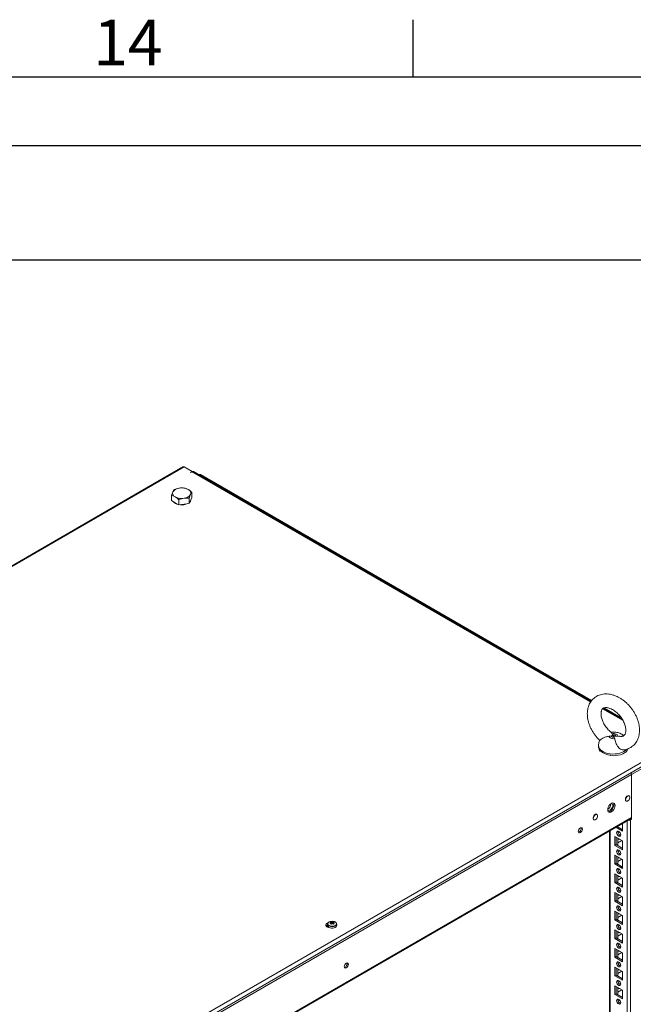
# Model space of a CAD drawing. Units: millimetres. Extents: x -3786 to 4614, y -3385 to 2555.
# Drawn here: x 3069 to 3607, y 1543 to 2405 of the extents above; entities that cross this region are included whole.
import ezdxf
from ezdxf.enums import TextEntityAlignment as Align

# ---------------------------------------------------------------- set-up
doc = ezdxf.new("R2010")
doc.units = ezdxf.units.MM
doc.header["$LTSCALE"] = 5
doc.layers.add('Dimensions', color=7, linetype='Continuous')
doc.layers.add('Title Block', color=7, linetype='Continuous')
doc.styles.add('ISO Proportional', font='ARIALN.TTF', dxfattribs={"width": 0.8})

# ---------------------------------------------------------------- blocks, each defined once
blk = doc.blocks.new('ISO A1 title block')
at = {"layer": 'Title Block'}
for p, q in [((720, 574), (720, 579)), ((820, 574), (20, 574)), ((650, 568), (820, 568))]:
    blk.add_line(p, q, dxfattribs=at)
at = {"layer": 'Title Block', "style": 'ISO Proportional'}
blk.add_text('14', height=4, dxfattribs=at).set_placement((695, 576.5), align=Align.MIDDLE)
at = {"layer": 'Title Block', "style": 'ISO Proportional', "flags": 8}
for tag, p in [('FILENAME', (747, 43)), ('DATE', (772, 43)), ('SCALE', (802, 43)), ('EDITION', (787, 23)), ('SHEET', (802, 23))]:
    blk.add_attdef(tag, text='', height=2.5, dxfattribs=at).set_placement(p, align=Align.MIDDLE_LEFT)
blk.add_attdef('DRAWING_NUMBER', text='', height=3, dxfattribs=at).set_placement((755, 25), align=Align.MIDDLE)

msp = doc.modelspace()

# ---------------------------------------------------------------- linework, layer by layer
at = {"color": 7, "linetype": 'Continuous', "lineweight": 18}
for p, q in [((3212.13, 2013.18, 72.03), (2709.52, 1723.04, 72.03)), ((3220.19, 2009.02, 72.03), (3213.16, 2013.08, 72.03)), ((3218.78, 2008.21, 72.03), (3220.19, 2009.02, 72.03)), ((3218.85, 2008.16, 72.03), (3220.26, 2008.98, 72.03)), ((3220.19, 2009.02, 72.03), (3220.19, 2008.94, 72.03)), ((3220.19, 2008.95, 72.03), (3220.2, 2008.95, 72.03)), ((3569.7, 1807.95, 72.03), (3221.29, 2009.08, 72.03)), ((3200.29, 2006.37, 72.03), (2709.51, 1723.06, 72.03)), ((3200.29, 2006.37, 72.03), (3200.41, 2006.42, 72.03)), ((3218.85, 2008.16, 72.03), (3218.78, 2008.21, 72.03)), ((3224.62, 2007.16, 72.03), (3226.66, 2006.33, 72.03)), ((3570.12, 1808.51, 72.03), (3227.36, 2006.37, 72.03)), ((3202.08, 1983.64, 72.03), (3202.08, 1988.16, 72.03)), ((3205.34, 1981.75, 72.03), (3202.08, 1983.64, 72.03)), ((3208.61, 1979.87, 72.03), (3208.61, 1984.39, 72.03)), ((3217.53, 1981.25, 72.03), (3217.53, 1985.77, 72.03)), ((3218.73, 1983.82, 72.03), (3217.53, 1981.25, 72.03)), ((3219.92, 1986.4, 72.03), (3218.73, 1983.82, 72.03)), ((3219.92, 1986.4, 72.03), (3219.92, 1990.92, 72.03)), ((3208.61, 1979.87, 72.03), (3205.34, 1981.75, 72.03)), ((3213.07, 1980.56, 72.03), (3208.61, 1979.87, 72.03)), ((3217.53, 1981.25, 72.03), (3213.07, 1980.56, 72.03)), ((3597.13, 1792.11, 72.03), (3580.31, 1801.82, 72.03)), ((3596.31, 1793.38, 72.03), (3581.08, 1802.18, 72.03)), ((3588.21, 1779.59, 72.03), (3588.57, 1778.65, 72.03)), ((3590.39, 1775.3, 72.03), (3590.02, 1776.5, 72.03)), ((3593.17, 1777.47, 72.03), (3594.56, 1777.25, 72.03)), ((3070.25, 1440.83, 72.03), (3637.35, 1768.2, 72.03)), ((3576.3, 1769.31, 72.03), (3576.3, 1767.78, 72.03)), ((3071.27, 1437.38, 72.03), (3638.37, 1764.75, 72.03)), ((3577.83, 1764.24, 72.03), (3577.83, 1764.65, 72.03)), ((3578.62, 1763.9, 72.03), (3577.83, 1764.24, 72.03)), ((3586.79, 1760.41, 72.03), (3585.33, 1761.04, 72.03)), ((3586.79, 1760.82, 72.03), (3586.79, 1760.41, 72.03)), ((3605.21, 1743.73, 72.03), (3636.08, 1761.55, 72.03)), ((3605.21, 1743.73, 72.03), (3105.29, 1455.13, 72.03)), ((3605.21, 1704.62, 72.03), (3605.21, 1743.73, 72.03)), ((3605.21, 1706.33, 72.03), (3605.21, 1743.73, 72.03)), ((3603.18, 1725.18, 72.03), (3602.63, 1725.5, 72.03)), ((3599.98, 1720.91, 72.03), (3600.53, 1720.59, 72.03)), ((3574.89, 1708.85, 72.03), (3574.35, 1709.17, 72.03)), ((3605.21, 1706.33, 72.03), (3105.29, 1417.74, 72.03)), ((3105.29, 1417.03, 72.03), (3604.78, 1705.37, 72.03)), ((3571.7, 1704.58, 72.03), (3572.24, 1704.26, 72.03)), ((3597.26, 1695.53, 72.03), (3592.49, 1698.28, 72.03)), ((3593.19, 1698.68, 72.03), (3593.19, 1697.88, 72.03)), ((3597.26, 1701.03, 72.03), (3597.26, 1694.31, 72.03)), ((3597.25, 1701.03, 72.03), (3597.25, 1696.14, 72.03)), ((3604.21, 136.28, 72.03), (3604.22, 1704.05, 72.03)), ((3604.22, 1704.05, 72.03), (3605.21, 1704.62, 72.03)), ((3604.34, 1705.12, 72.03), (3605.21, 1704.62, 72.03)), ((3585.93, 1694.49, 72.03), (3585.92, 145.63, 72.03)), ((3585.93, 1694.49, 72.03), (3585.92, 166.04, 72.03)), ((3590.54, 1689.61, 72.03), (3597.26, 1685.73, 72.03)), ((3590.54, 1681.85, 72.03), (3590.54, 1689.61, 72.03)), ((3597.26, 1694.31, 72.03), (3591.43, 1697.67, 72.03)), ((3593.71, 1694.1, 72.03), (3593.2, 1693.8, 72.03)), ((3594.63, 1693.4, 72.03), (3593.35, 1692.66, 72.03)), ((3597.25, 1696.14, 72.03), (3596.73, 1695.84, 72.03)), ((3597.26, 1696.14, 72.03), (3597.25, 1696.14, 72.03)), ((3591.6, 1682.47, 72.03), (3590.54, 1681.85, 72.03)), ((3597.26, 1677.98, 72.03), (3590.54, 1681.85, 72.03)), ((3591.6, 1682.47, 72.03), (3591.6, 1689, 72.03)), ((3597.26, 1679.2, 72.03), (3591.6, 1682.47, 72.03)), ((3593.19, 1688.08, 72.03), (3593.19, 1681.55, 72.03)), ((3593.19, 1683.99, 72.03), (3596.73, 1686.04, 72.03)), ((3593.71, 1687.78, 72.03), (3593.29, 1687.65, 72.03)), ((3597.25, 1685.73, 72.03), (3597.25, 1679.81, 72.03)), ((3597.26, 1685.73, 72.03), (3597.26, 1677.98, 72.03)), ((3590.54, 1673.28, 72.03), (3597.25, 1669.4, 72.03)), ((3590.54, 1665.52, 72.03), (3590.54, 1673.28, 72.03)), ((3591.6, 1666.14, 72.03), (3591.6, 1672.67, 72.03)), ((3593.71, 1677.76, 72.03), (3593.2, 1677.47, 72.03)), ((3594.63, 1677.07, 72.03), (3593.35, 1676.33, 72.03)), ((3597.25, 1679.81, 72.03), (3596.73, 1679.5, 72.03)), ((3597.26, 1679.81, 72.03), (3597.25, 1679.81, 72.03)), ((3591.6, 1666.14, 72.03), (3590.54, 1665.52, 72.03)), ((3597.25, 1661.65, 72.03), (3590.54, 1665.52, 72.03)), ((3597.25, 1662.87, 72.03), (3591.6, 1666.14, 72.03)), ((3593.19, 1671.75, 72.03), (3593.19, 1665.22, 72.03)), ((3593.19, 1667.66, 72.03), (3596.73, 1669.71, 72.03)), ((3593.71, 1671.45, 72.03), (3593.29, 1671.32, 72.03)), ((3597.25, 1669.4, 72.03), (3597.25, 1663.48, 72.03)), ((3597.25, 1669.4, 72.03), (3597.25, 1661.65, 72.03)), ((3590.54, 1656.95, 72.03), (3597.25, 1653.07, 72.03)), ((3590.54, 1649.19, 72.03), (3590.54, 1656.95, 72.03)), ((3591.6, 1649.81, 72.03), (3591.6, 1656.34, 72.03)), ((3593.19, 1655.42, 72.03), (3593.19, 1648.89, 72.03)), ((3593.71, 1661.43, 72.03), (3593.2, 1661.14, 72.03)), ((3593.71, 1655.12, 72.03), (3593.29, 1654.98, 72.03)), ((3594.63, 1660.74, 72.03), (3593.35, 1660, 72.03)), ((3597.25, 1663.48, 72.03), (3596.73, 1663.17, 72.03)), ((3597.25, 1663.48, 72.03), (3597.25, 1663.48, 72.03)), ((3591.6, 1649.81, 72.03), (3590.54, 1649.19, 72.03)), ((3597.25, 1645.32, 72.03), (3590.54, 1649.19, 72.03)), ((3597.25, 1646.54, 72.03), (3591.6, 1649.81, 72.03)), ((3593.19, 1651.33, 72.03), (3596.73, 1653.38, 72.03)), ((3597.25, 1647.15, 72.03), (3596.73, 1646.84, 72.03)), ((3597.25, 1653.07, 72.03), (3597.25, 1645.32, 72.03)), ((3597.25, 1653.07, 72.03), (3597.25, 1647.15, 72.03)), ((3597.25, 1647.15, 72.03), (3597.25, 1647.15, 72.03)), ((3590.54, 1640.62, 72.03), (3597.25, 1636.74, 72.03)), ((3590.54, 1632.86, 72.03), (3590.54, 1640.62, 72.03)), ((3591.6, 1633.47, 72.03), (3591.6, 1640.01, 72.03)), ((3593.19, 1639.09, 72.03), (3593.19, 1632.56, 72.03)), ((3593.71, 1645.1, 72.03), (3593.2, 1644.8, 72.03)), ((3593.71, 1638.79, 72.03), (3593.29, 1638.65, 72.03)), ((3594.63, 1644.4, 72.03), (3593.35, 1643.67, 72.03)), ((3591.6, 1633.47, 72.03), (3590.54, 1632.86, 72.03)), ((3597.25, 1628.98, 72.03), (3590.54, 1632.86, 72.03)), ((3597.25, 1630.21, 72.03), (3591.6, 1633.47, 72.03)), ((3593.19, 1635, 72.03), (3596.73, 1637.04, 72.03)), ((3597.25, 1630.82, 72.03), (3596.73, 1630.51, 72.03)), ((3597.25, 1636.74, 72.03), (3597.25, 1628.98, 72.03)), ((3597.25, 1636.74, 72.03), (3597.25, 1630.82, 72.03)), ((3597.25, 1630.82, 72.03), (3597.25, 1630.82, 72.03)), ((3590.54, 1624.29, 72.03), (3597.25, 1620.41, 72.03)), ((3590.54, 1616.53, 72.03), (3590.54, 1624.29, 72.03)), ((3591.6, 1617.14, 72.03), (3591.6, 1623.68, 72.03)), ((3593.19, 1622.76, 72.03), (3593.19, 1616.23, 72.03)), ((3593.19, 1618.67, 72.03), (3596.73, 1620.71, 72.03)), ((3593.71, 1628.77, 72.03), (3593.2, 1628.47, 72.03)), ((3593.71, 1622.45, 72.03), (3593.29, 1622.32, 72.03)), ((3594.63, 1628.07, 72.03), (3593.35, 1627.33, 72.03)), ((3338.87, 1612.9, 72.03), (3338.87, 1611.64, 72.03)), ((3341.83, 1614.92, 72.03), (3342.38, 1613.35, 72.03)), ((3343.91, 1614.92, 72.03), (3343.37, 1613.35, 72.03)), ((3346.87, 1611.64, 72.03), (3346.87, 1612.9, 72.03)), ((3591.6, 1617.14, 72.03), (3590.54, 1616.53, 72.03)), ((3597.25, 1612.65, 72.03), (3590.54, 1616.53, 72.03)), ((3597.25, 1613.88, 72.03), (3591.6, 1617.14, 72.03)), ((3593.71, 1612.44, 72.03), (3593.2, 1612.14, 72.03)), ((3597.25, 1614.48, 72.03), (3596.73, 1614.18, 72.03)), ((3597.25, 1620.41, 72.03), (3597.25, 1612.65, 72.03)), ((3597.25, 1620.41, 72.03), (3597.25, 1614.48, 72.03)), ((3597.25, 1614.48, 72.03), (3597.25, 1614.48, 72.03)), ((3338.96, 1611.15, 72.03), (3338.09, 1610.65, 72.03)), ((3590.54, 1607.96, 72.03), (3597.25, 1604.08, 72.03)), ((3590.54, 1600.2, 72.03), (3590.54, 1607.96, 72.03)), ((3591.6, 1600.81, 72.03), (3591.6, 1607.35, 72.03)), ((3593.19, 1606.43, 72.03), (3593.19, 1599.89, 72.03)), ((3593.19, 1602.34, 72.03), (3596.73, 1604.38, 72.03)), ((3593.71, 1606.12, 72.03), (3593.29, 1605.99, 72.03)), ((3594.63, 1611.74, 72.03), (3593.35, 1611, 72.03)), ((3597.25, 1604.08, 72.03), (3597.25, 1596.32, 72.03)), ((3597.25, 1604.08, 72.03), (3597.25, 1598.15, 72.03)), ((3591.6, 1600.81, 72.03), (3590.54, 1600.2, 72.03)), ((3597.25, 1596.32, 72.03), (3590.54, 1600.2, 72.03)), ((3597.25, 1597.55, 72.03), (3591.6, 1600.81, 72.03)), ((3593.71, 1596.11, 72.03), (3593.2, 1595.81, 72.03)), ((3594.63, 1595.41, 72.03), (3593.35, 1594.67, 72.03)), ((3597.25, 1598.15, 72.03), (3596.73, 1597.85, 72.03)), ((3597.25, 1598.15, 72.03), (3597.25, 1598.15, 72.03)), ((3590.54, 1591.63, 72.03), (3597.25, 1587.75, 72.03)), ((3590.54, 1583.87, 72.03), (3590.54, 1591.63, 72.03)), ((3591.6, 1584.48, 72.03), (3591.6, 1591.01, 72.03)), ((3593.19, 1590.1, 72.03), (3593.19, 1583.56, 72.03)), ((3593.19, 1586.01, 72.03), (3596.73, 1588.05, 72.03)), ((3593.71, 1589.79, 72.03), (3593.29, 1589.66, 72.03)), ((3597.25, 1587.75, 72.03), (3597.25, 1579.99, 72.03)), ((3597.25, 1587.75, 72.03), (3597.25, 1581.82, 72.03)), ((3591.6, 1584.48, 72.03), (3590.54, 1583.87, 72.03)), ((3597.25, 1579.99, 72.03), (3590.54, 1583.87, 72.03)), ((3597.25, 1581.22, 72.03), (3591.6, 1584.48, 72.03)), ((3593.71, 1579.78, 72.03), (3593.2, 1579.48, 72.03)), ((3594.63, 1579.08, 72.03), (3593.35, 1578.34, 72.03)), ((3597.25, 1581.82, 72.03), (3596.73, 1581.52, 72.03)), ((3597.25, 1581.82, 72.03), (3597.25, 1581.82, 72.03)), ((3590.54, 1575.3, 72.03), (3597.25, 1571.42, 72.03)), ((3590.54, 1567.54, 72.03), (3590.54, 1575.3, 72.03)), ((3591.6, 1568.15, 72.03), (3591.6, 1574.68, 72.03)), ((3593.19, 1573.77, 72.03), (3593.19, 1567.23, 72.03)), ((3593.19, 1569.68, 72.03), (3596.73, 1571.72, 72.03)), ((3593.71, 1573.46, 72.03), (3593.29, 1573.33, 72.03)), ((3597.25, 1571.42, 72.03), (3597.25, 1563.66, 72.03)), ((3597.25, 1571.42, 72.03), (3597.25, 1565.49, 72.03)), ((3591.6, 1568.15, 72.03), (3590.54, 1567.54, 72.03)), ((3597.25, 1563.66, 72.03), (3590.54, 1567.54, 72.03)), ((3597.25, 1564.89, 72.03), (3591.6, 1568.15, 72.03)), ((3593.71, 1563.45, 72.03), (3593.2, 1563.15, 72.03)), ((3594.63, 1562.75, 72.03), (3593.35, 1562.01, 72.03)), ((3597.25, 1565.49, 72.03), (3596.73, 1565.19, 72.03)), ((3597.25, 1565.49, 72.03), (3597.25, 1565.49, 72.03)), ((3590.54, 1558.96, 72.03), (3597.25, 1555.09, 72.03)), ((3590.54, 1551.21, 72.03), (3590.54, 1558.96, 72.03)), ((3591.6, 1551.82, 72.03), (3590.54, 1551.21, 72.03)), ((3591.6, 1551.82, 72.03), (3591.6, 1558.35, 72.03)), ((3597.25, 1548.55, 72.03), (3591.6, 1551.82, 72.03)), ((3593.19, 1557.43, 72.03), (3593.19, 1550.9, 72.03)), ((3593.19, 1553.35, 72.03), (3596.73, 1555.39, 72.03)), ((3593.71, 1557.13, 72.03), (3593.29, 1557, 72.03)), ((3597.25, 1555.09, 72.03), (3597.25, 1547.33, 72.03)), ((3597.25, 1555.09, 72.03), (3597.25, 1549.16, 72.03)), ((3597.25, 1547.33, 72.03), (3590.54, 1551.21, 72.03)), ((3593.71, 1547.12, 72.03), (3593.2, 1546.82, 72.03)), ((3594.63, 1546.42, 72.03), (3593.35, 1545.68, 72.03)), ((3597.25, 1549.16, 72.03), (3596.73, 1548.86, 72.03)), ((3597.25, 1549.16, 72.03), (3597.25, 1549.16, 72.03))]:
    msp.add_line(p, q, dxfattribs=at)
at = {"color": 8, "linetype": 'Continuous', "lineweight": 18}
for p, q in [((3213.16, 2013.08, 72.03), (2709.93, 1722.58, 72.03)), ((3569.35, 1807.46, 72.03), (3220.26, 2008.98, 72.03)), ((3226.66, 2006.33, 72.03), (3226.41, 2006.13, 72.03)), ((3597.76, 1791.06, 72.03), (3579.82, 1801.41, 72.03)), ((3601.24, 136.28, 72.03), (3601.25, 1703.34, 72.03)), ((3603.35, 1704.55, 72.03), (3604.22, 1704.05, 72.03)), ((3586.53, 144.77, 72.03), (3586.54, 1694.84, 72.03)), ((3338.75, 1610.32, 72.03), (3339.28, 1610.62, 72.03))]:
    msp.add_line(p, q, dxfattribs=at)
at = {"color": 7, "linetype": 'Continuous', "lineweight": 18, "elevation": 72.03, "flags": 128}
for points in [[(3212.13, 2013.18), (3212.6, 2013.28), (3213.16, 2013.08)], [(3220.26, 2008.98), (3220.82, 2009.17), (3221.29, 2009.08)], [(3590.39, 1775.3), (3589.51, 1775.21), (3588.62, 1775.24), (3587.77, 1775.39), (3586.99, 1775.64), (3586.34, 1776), (3585.85, 1776.42), (3585.54, 1776.91), (3585.43, 1777.42)], [(3590.02, 1776.5), (3589.54, 1776.43), (3589.03, 1776.43), (3588.55, 1776.5), (3588.11, 1776.65), (3587.74, 1776.85), (3587.48, 1777.09), (3587.33, 1777.37), (3587.3, 1777.66)], [(3588.21, 1779.59), (3589.08, 1779.67), (3589.97, 1779.64), (3590.83, 1779.49), (3591.6, 1779.24), (3592.25, 1778.89), (3592.74, 1778.46), (3593.05, 1777.98), (3593.17, 1777.47)], [(3588.57, 1778.65), (3589.06, 1778.72), (3589.56, 1778.72), (3590.05, 1778.64), (3590.49, 1778.5), (3590.85, 1778.3), (3591.11, 1778.05), (3591.26, 1777.78), (3591.29, 1777.49)], [(3602.06, 1766.36), (3602.03, 1766.26), (3601.38, 1765.01), (3600.38, 1763.85), (3599.04, 1762.81), (3597.41, 1761.91), (3595.53, 1761.19), (3593.47, 1760.67), (3591.28, 1760.36), (3589.03, 1760.27), (3586.79, 1760.41)], [(3603.47, 1724.88), (3603.11, 1725.33), (3602.54, 1725.5), (3601.85, 1725.33), (3601.14, 1724.84), (3600.5, 1724.1), (3600.02, 1723.22), (3599.76, 1722.3), (3599.76, 1721.47), (3600.02, 1720.85), (3600.5, 1720.52), (3600.9, 1720.48)], [(3599.98, 1721.81), (3600.1, 1721.1), (3600.47, 1720.63), (3601.02, 1720.47), (3601.68, 1720.63), (3602.36, 1721.1), (3602.98, 1721.81), (3603.44, 1722.67), (3603.69, 1723.55), (3603.69, 1724.35), (3603.44, 1724.95), (3602.98, 1725.27), (3602.36, 1725.26), (3601.68, 1724.94), (3601.02, 1724.34), (3600.47, 1723.55), (3600.1, 1722.66), (3599.98, 1721.81)], [(3590.79, 1716.7), (3590.65, 1717.69), (3590.27, 1718.44), (3589.66, 1718.89), (3588.88, 1719.02), (3588, 1718.81), (3587.07, 1718.28), (3586.18, 1717.46), (3585.4, 1716.43), (3584.8, 1715.28), (3584.41, 1714.08), (3584.28, 1712.95), (3584.41, 1711.97), (3584.8, 1711.22), (3585.4, 1710.76), (3586.18, 1710.63), (3587.07, 1710.84), (3588, 1711.37), (3588.88, 1712.19), (3589.66, 1713.22), (3590.27, 1714.37), (3590.65, 1715.57), (3590.79, 1716.7)], [(3584.3, 1713.33), (3584.3, 1713.32), (3584.66, 1712.76), (3585.22, 1712.49), (3585.91, 1712.54), (3586.66, 1712.9), (3587.4, 1713.54), (3588.03, 1714.38), (3588.49, 1715.34), (3588.74, 1716.31), (3588.74, 1717.18), (3588.49, 1717.87), (3588.03, 1718.29), (3587.4, 1718.4), (3587.21, 1718.38)], [(3589.72, 1717.32), (3589.59, 1716.18), (3589.21, 1714.99), (3588.6, 1713.83), (3587.82, 1712.8), (3586.93, 1711.99), (3586.01, 1711.45), (3585.12, 1711.24), (3584.76, 1711.26)], [(3589.24, 1719.01), (3589.59, 1718.3), (3589.72, 1717.32)], [(3575.15, 1708.63), (3574.83, 1709), (3574.26, 1709.17), (3573.57, 1709), (3572.86, 1708.51), (3572.22, 1707.78), (3571.74, 1706.89), (3571.48, 1705.97), (3571.48, 1705.15), (3571.74, 1704.52), (3572.22, 1704.19), (3572.57, 1704.15)], [(3571.69, 1705.48), (3571.82, 1704.77), (3572.18, 1704.3), (3572.73, 1704.14), (3573.39, 1704.3), (3574.08, 1704.77), (3574.7, 1705.48), (3575.16, 1706.34), (3575.41, 1707.23), (3575.41, 1708.02), (3575.16, 1708.62), (3574.7, 1708.94), (3574.08, 1708.94), (3573.39, 1708.61), (3572.73, 1708.01), (3572.18, 1707.22), (3571.82, 1706.33), (3571.69, 1705.48)], [(3562.08, 1696.05), (3561.94, 1695.19), (3561.56, 1694.31), (3560.99, 1693.53), (3560.31, 1692.99), (3559.63, 1692.75), (3559.06, 1692.86), (3558.68, 1693.3), (3558.54, 1694.01), (3558.68, 1694.87), (3559.06, 1695.75), (3559.63, 1696.52), (3560.31, 1697.07), (3560.99, 1697.3), (3561.56, 1697.19), (3561.94, 1696.75), (3562.08, 1696.05)], [(3592.13, 1692.98), (3592.26, 1693.68), (3592.65, 1694.12), (3593.22, 1694.24), (3593.9, 1694), (3594.57, 1693.46), (3595.15, 1692.68), (3595.53, 1691.8), (3595.66, 1690.94), (3595.53, 1690.24), (3595.15, 1689.79), (3594.57, 1689.68), (3593.9, 1689.92), (3593.22, 1690.46), (3592.65, 1691.24), (3592.26, 1692.12), (3592.13, 1692.98)], [(3594.42, 1690.94), (3594.96, 1691.34), (3595.56, 1691.57)], [(3595.56, 1691.57), (3595.66, 1690.93), (3595.66, 1690.87)], [(3592.13, 1676.65), (3592.26, 1677.35), (3592.65, 1677.79), (3593.22, 1677.91), (3593.9, 1677.67), (3594.57, 1677.12), (3595.15, 1676.35), (3595.53, 1675.47), (3595.66, 1674.61), (3595.53, 1673.9), (3595.15, 1673.46), (3594.57, 1673.35), (3593.9, 1673.59), (3593.22, 1674.13), (3592.65, 1674.91), (3592.26, 1675.79), (3592.13, 1676.65)], [(3594.42, 1674.61), (3594.96, 1675.01), (3595.56, 1675.24)], [(3595.56, 1675.24), (3595.66, 1674.6), (3595.66, 1674.53)], [(3592.13, 1660.32), (3592.26, 1661.02), (3592.65, 1661.46), (3593.22, 1661.57), (3593.9, 1661.34), (3594.57, 1660.79), (3595.15, 1660.02), (3595.53, 1659.14), (3595.66, 1658.28), (3595.53, 1657.57), (3595.15, 1657.13), (3594.57, 1657.02), (3593.9, 1657.26), (3593.22, 1657.8), (3592.65, 1658.58), (3592.26, 1659.46), (3592.13, 1660.32)], [(3594.42, 1658.27), (3594.96, 1658.68), (3595.56, 1658.91)], [(3595.56, 1658.91), (3595.66, 1658.27), (3595.66, 1658.2)], [(3592.13, 1643.99), (3592.26, 1644.69), (3592.65, 1645.13), (3593.22, 1645.24), (3593.9, 1645.01), (3594.57, 1644.46), (3595.15, 1643.69), (3595.53, 1642.81), (3595.66, 1641.95), (3595.53, 1641.24), (3595.15, 1640.8), (3594.57, 1640.69), (3593.9, 1640.93), (3593.22, 1641.47), (3592.65, 1642.25), (3592.26, 1643.13), (3592.13, 1643.99)], [(3594.42, 1641.94), (3594.96, 1642.35), (3595.56, 1642.57)], [(3595.56, 1642.57), (3595.66, 1641.94), (3595.66, 1641.87)], [(3592.13, 1627.66), (3592.26, 1628.36), (3592.65, 1628.8), (3593.22, 1628.91), (3593.9, 1628.68), (3594.57, 1628.13), (3595.15, 1627.36), (3595.53, 1626.47), (3595.66, 1625.62), (3595.53, 1624.91), (3595.15, 1624.47), (3594.57, 1624.36), (3593.9, 1624.59), (3593.22, 1625.14), (3592.65, 1625.91), (3592.26, 1626.8), (3592.13, 1627.66)], [(3594.42, 1625.61), (3594.96, 1626.02), (3595.56, 1626.24)], [(3595.56, 1626.24), (3595.66, 1625.61), (3595.66, 1625.54)], [(3339.31, 1613.95), (3339.12, 1613.9), (3338.21, 1613.52), (3337.54, 1612.99), (3337.2, 1612.37), (3337.2, 1611.72), (3337.54, 1611.1), (3338.21, 1610.58), (3339.12, 1610.19), (3340.04, 1610.01)], [(3592.13, 1611.33), (3592.26, 1612.03), (3592.65, 1612.47), (3593.22, 1612.58), (3593.9, 1612.35), (3594.57, 1611.8), (3595.15, 1611.03), (3595.53, 1610.14), (3595.66, 1609.28), (3595.53, 1608.58), (3595.15, 1608.14), (3594.57, 1608.03), (3593.9, 1608.26), (3593.22, 1608.81), (3592.65, 1609.58), (3592.26, 1610.47), (3592.13, 1611.33)], [(3340.05, 1610), (3341, 1609.6), (3342.13, 1609.37), (3343.32, 1609.34), (3344.47, 1609.52), (3345.48, 1609.89), (3346.26, 1610.41), (3346.74, 1611.04), (3346.87, 1611.64)], [(3594.42, 1609.28), (3594.96, 1609.69), (3595.56, 1609.91)], [(3595.56, 1609.91), (3595.66, 1609.28), (3595.66, 1609.21)], [(3592.13, 1594.99), (3592.26, 1595.7), (3592.65, 1596.14), (3593.22, 1596.25), (3593.9, 1596.02), (3594.57, 1595.47), (3595.15, 1594.7), (3595.53, 1593.81), (3595.66, 1592.95), (3595.53, 1592.25), (3595.15, 1591.81), (3594.57, 1591.7), (3593.9, 1591.93), (3593.22, 1592.48), (3592.65, 1593.25), (3592.26, 1594.14), (3592.13, 1594.99)], [(3594.42, 1592.95), (3594.96, 1593.36), (3595.56, 1593.58)], [(3595.56, 1593.58), (3595.66, 1592.95), (3595.66, 1592.88)], [(3357.02, 1577.67), (3356.88, 1576.81), (3356.5, 1575.93), (3355.92, 1575.15), (3355.25, 1574.61), (3354.57, 1574.37), (3354, 1574.48), (3353.61, 1574.93), (3353.48, 1575.63), (3353.61, 1576.49), (3354, 1577.37), (3354.57, 1578.15), (3355.25, 1578.69), (3355.92, 1578.93), (3356.5, 1578.81), (3356.88, 1578.37), (3357.02, 1577.67)], [(3592.13, 1578.66), (3592.26, 1579.37), (3592.65, 1579.81), (3593.22, 1579.92), (3593.9, 1579.68), (3594.57, 1579.14), (3595.15, 1578.37), (3595.53, 1577.48), (3595.66, 1576.62), (3595.53, 1575.92), (3595.15, 1575.48), (3594.57, 1575.37), (3593.9, 1575.6), (3593.22, 1576.15), (3592.65, 1576.92), (3592.26, 1577.81), (3592.13, 1578.66)], [(3594.42, 1576.62), (3594.96, 1577.03), (3595.56, 1577.25)], [(3595.56, 1577.25), (3595.66, 1576.62), (3595.66, 1576.55)], [(3592.13, 1562.33), (3592.26, 1563.04), (3592.65, 1563.48), (3593.22, 1563.59), (3593.9, 1563.35), (3594.57, 1562.81), (3595.15, 1562.03), (3595.53, 1561.15), (3595.66, 1560.29), (3595.53, 1559.59), (3595.15, 1559.15), (3594.57, 1559.04), (3593.9, 1559.27), (3593.22, 1559.82), (3592.65, 1560.59), (3592.26, 1561.47), (3592.13, 1562.33)], [(3594.42, 1560.29), (3594.96, 1560.7), (3595.56, 1560.92)], [(3595.56, 1560.92), (3595.66, 1560.29), (3595.66, 1560.22)], [(3592.13, 1546), (3592.26, 1546.71), (3592.65, 1547.15), (3593.22, 1547.26), (3593.9, 1547.02), (3594.57, 1546.48), (3595.15, 1545.7), (3595.53, 1544.82), (3595.66, 1543.96), (3595.53, 1543.26), (3595.15, 1542.82), (3594.57, 1542.71), (3593.9, 1542.94), (3593.22, 1543.49), (3592.65, 1544.26), (3592.26, 1545.14), (3592.13, 1546)], [(3594.42, 1543.96), (3594.96, 1544.36), (3595.56, 1544.59)], [(3595.56, 1544.59), (3595.66, 1543.96), (3595.66, 1543.89)]]:
    msp.add_lwpolyline(points, dxfattribs=at)
at = {"color": 8, "linetype": 'Continuous', "lineweight": 18, "elevation": 72.03, "flags": 128}
for points in [[(3599.75, 1764.84), (3598.33, 1763.91), (3596.67, 1763.13), (3594.81, 1762.51), (3592.79, 1762.08), (3590.69, 1761.84), (3588.54, 1761.81), (3586.41, 1761.99), (3584.37, 1762.36), (3582.45, 1762.93), (3580.73, 1763.66), (3579.24, 1764.55), (3578.02, 1765.57), (3577.11, 1766.7), (3576.53, 1767.89), (3576.3, 1769.12), (3576.3, 1769.32)], [(3600.88, 1765.9), (3600.88, 1765.9), (3599.75, 1764.84)], [(3340.15, 1611.56), (3341.12, 1611.15), (3342.27, 1610.94), (3343.48, 1610.94), (3344.62, 1611.15), (3345.6, 1611.56), (3346.31, 1612.13), (3346.68, 1612.79), (3346.68, 1613.48), (3346.63, 1613.63)]]:
    msp.add_lwpolyline(points, dxfattribs=at)
at = {"color": 7, "linetype": 'Continuous', "lineweight": 18}
for centre, radius, start, end in [((3227.11, 2005.59, 72.03), 0.822, 71.81266, 142.13496), ((3225.86, 2004.36, 72.03), 2.13, 66.01021, 67.98759), ((3206.59, 1990.15, 72.03), 3.52, 160.53854, 249.2568), ((3209.37, 1987.29, 72.03), 7.3, 93.43354, 146.56034), ((3211.01, 1982.48, 72.03), 12.28, 62.64335, 99.76864), ((3215.41, 1990.1, 72.03), 3.52, 340.53837, 69.25849), ((3209.17, 1987.42, 72.03), 7.25, 220.03502, 259.59955), ((3210.98, 1997.76, 72.03), 12.28, 242.64262, 279.77078), ((3212.63, 1992.95, 72.03), 7.3, 273.43351, 326.56037), ((3215.81, 1984.62, 72.03), 3.19, 314.10685, 356.09428), ((3211.05, 1992.25, 72.03), 12.36, 262.90839, 294.98717), ((3581.49, 1767.93, 72.03), 5.2, 181.6931, 225.18647), ((3587.71, 1775.37, 72.03), 14.58, 227.34264, 266.40412), ((3602.11, 1743.61, 72.03), 3.1, 2.19953, 33.36185), ((3602.07, 1743.6, 72.03), 3.14, 2.42503, 33.13636), ((3582.36, 1717.81, 72.03), 4.62, 295.14956, 4.85558), ((3602.73, 1706.93, 72.03), 3.25, 256.97003, 297.29883), ((3604.22, 1706.2, 72.03), 0.996, 303.65839, 7.65347), ((3557.71, 1696.53, 72.03), 3.29, 286.50546, 13.49947), ((3596.48, 1693.46, 72.03), 3.28, 166.39045, 254.20384), ((3594.24, 1688.06, 72.03), 1.04, 178.89546, 301.10838), ((3596.48, 1677.12, 72.03), 3.28, 166.3944, 254.20035), ((3594.24, 1671.72, 72.03), 1.04, 178.89319, 301.10932), ((3596.48, 1660.79, 72.03), 3.28, 166.39472, 254.19988), ((3594.24, 1655.39, 72.03), 1.04, 178.89319, 301.10932), ((3596.48, 1644.46, 72.03), 3.28, 166.39472, 254.19988), ((3594.24, 1639.06, 72.03), 1.04, 178.89109, 301.11142), ((3596.48, 1628.13, 72.03), 3.28, 166.39572, 254.20027), ((3594.24, 1622.73, 72.03), 1.04, 178.88666, 301.11718), ((3339.68, 1609.42, 72.03), 2.88, 106.33445, 141.14033), ((3340.56, 1612.88, 72.03), 1.65, 144.85129, 243.28534), ((3342.03, 1611.89, 72.03), 3.39, 93.95437, 149.67388), ((3343.72, 1610.81, 72.03), 4.51, 114.64658, 125.33512), ((3340.23, 1610.33, 72.03), 4.26, 66.89432, 78.06161), ((3346.76, 1607.36, 72.03), 8.19, 126.38608, 133.5979), ((3334.71, 1601.37, 72.03), 13.54, 58.22255, 61.78211), ((3342.87, 1608.86, 72.03), 6.5, 80.49086, 99.50841), ((3340.96, 1610.77, 72.03), 4.24, 66.88423, 78.08491), ((3347.49, 1606.94, 72.03), 8.19, 126.38608, 133.5979), ((3342.21, 1614.1, 72.03), 0.348, 155.57638, 204.41943), ((3342.87, 1612.96, 72.03), 1.73, 81.69498, 98.30432), ((3342.87, 1615.25, 72.03), 1.73, 261.69359, 278.30571), ((3344.79, 1610.77, 72.03), 4.24, 101.91281, 113.11636), ((3338.26, 1606.94, 72.03), 8.19, 46.40207, 53.61342), ((3345.52, 1610.35, 72.03), 4.24, 101.91383, 113.11534), ((3343.53, 1614.1, 72.03), 0.348, 335.58134, 24.41866), ((3339, 1607.38, 72.03), 8.17, 46.38788, 53.61909), ((3342.04, 1610.82, 72.03), 4.5, 54.64553, 65.35913), ((3350.98, 1601.47, 72.03), 13.42, 118.19655, 121.78659), ((3343.71, 1611.87, 72.03), 3.41, 31.01536, 85.95196), ((3344.94, 1613.08, 72.03), 1.94, 300.07874, 354.68318), ((3596.48, 1611.8, 72.03), 3.28, 166.3916, 254.20285), ((3340.83, 1611.8, 72.03), 1.96, 184.82599, 246.4936), ((3594.24, 1606.4, 72.03), 1.04, 178.88943, 301.11971), ((3596.48, 1595.47, 72.03), 3.28, 166.3926, 254.20324), ((3594.24, 1590.07, 72.03), 1.04, 178.89321, 301.11063), ((3352.65, 1578.15, 72.03), 3.29, 286.50572, 13.49928), ((3596.48, 1579.14, 72.03), 3.28, 166.39311, 254.20288), ((3594.24, 1573.74, 72.03), 1.04, 178.89321, 301.11063), ((3596.48, 1562.81, 72.03), 3.28, 166.39472, 254.19988), ((3594.24, 1557.41, 72.03), 1.04, 178.89382, 301.11001), ((3596.48, 1546.48, 72.03), 3.28, 166.39472, 254.19988)]:
    msp.add_arc(centre, radius, start, end, dxfattribs=at)
at = {"color": 8, "linetype": 'Continuous', "lineweight": 18}
for centre, radius, start, end in [((3340.72, 1613.14, 72.03), 1.67, 164.00623, 250.22928), ((3342.88, 1616.42, 72.03), 5.87, 238.63378, 301.14592)]:
    msp.add_arc(centre, radius, start, end, dxfattribs=at)
at = {"color": 7, "linetype": 'Continuous', "lineweight": 18}
for points, knots in [([(3203.27, 1991.32, 72.03), (3203.24, 1991.26, 72.03), (3203.03, 1990.79, 72.03), (3202.62, 1989.79, 72.03), (3202.26, 1988.71, 72.03), (3202.08, 1988.16, 72.03)], [0, 0, 0, 0, 0.070085, 0.530784, 1, 1, 1, 1]), ([(3204.47, 1993.31, 72.03), (3204.27, 1993.06, 72.03), (3203.88, 1992.54, 72.03), (3203.48, 1991.73, 72.03), (3203.27, 1991.32, 72.03)], [0, 0, 0, 0, 0.495458, 1, 1, 1, 1]), ([(3208.93, 1994.58, 72.03), (3208.82, 1994.57, 72.03), (3208.02, 1994.44, 72.03), (3206.51, 1994.08, 72.03), (3205.15, 1993.57, 72.03), (3204.47, 1993.31, 72.03)], [0, 0, 0, 0, 0.070086, 0.530783, 1, 1, 1, 1]), ([(3213.39, 1994.69, 72.03), (3212.66, 1994.74, 72.03), (3211.2, 1994.84, 72.03), (3209.69, 1994.67, 72.03), (3208.93, 1994.58, 72.03)], [0, 0, 0, 0, 0.4954523, 1, 1, 1, 1]), ([(3216.66, 1993.39, 72.03), (3215.76, 1993.83, 72.03), (3214.65, 1994.37, 72.03), (3213.59, 1994.64, 72.03), (3213.39, 1994.69, 72.03)], [0, 0, 0, 0, 0.811305, 1, 1, 1, 1]), ([(3219.92, 1990.92, 72.03), (3219.07, 1991.65, 72.03), (3218, 1992.58, 72.03), (3216.89, 1993.25, 72.03), (3216.66, 1993.39, 72.03)], [0, 0, 0, 0, 0.785625, 1, 1, 1, 1]), ([(3202.08, 1988.16, 72.03), (3202.28, 1988.11, 72.03), (3203.34, 1987.84, 72.03), (3204.44, 1987.3, 72.03), (3205.34, 1986.86, 72.03)], [0, 0, 0, 0, 0.188695, 1, 1, 1, 1]), ([(3205.34, 1986.86, 72.03), (3205.58, 1986.72, 72.03), (3206.68, 1986.05, 72.03), (3207.76, 1985.12, 72.03), (3208.61, 1984.39, 72.03)], [0, 0, 0, 0, 0.214375, 1, 1, 1, 1]), ([(3208.61, 1984.39, 72.03), (3209.33, 1984.66, 72.03), (3210.79, 1985.22, 72.03), (3212.31, 1985.51, 72.03), (3213.07, 1985.66, 72.03)], [0, 0, 0, 0, 0.49546, 1, 1, 1, 1]), ([(3213.07, 1985.66, 72.03), (3213.17, 1985.68, 72.03), (3213.98, 1985.8, 72.03), (3215.49, 1985.9, 72.03), (3216.84, 1985.81, 72.03), (3217.53, 1985.77, 72.03)], [0, 0, 0, 0, 0.070086, 0.530784, 1, 1, 1, 1]), ([(3217.53, 1985.77, 72.03), (3217.72, 1986.35, 72.03), (3218.12, 1987.52, 72.03), (3218.52, 1988.46, 72.03), (3218.73, 1988.93, 72.03)], [0, 0, 0, 0, 0.495462, 1, 1, 1, 1]), ([(3218.73, 1988.93, 72.03), (3218.75, 1988.99, 72.03), (3218.97, 1989.44, 72.03), (3219.37, 1990.19, 72.03), (3219.74, 1990.67, 72.03), (3219.92, 1990.92, 72.03)], [0, 0, 0, 0, 0.070086, 0.530777, 1, 1, 1, 1]), ([(3591.65, 1812.49, 72.03), (3591.19, 1812.68, 72.03), (3589.88, 1813.21, 72.03), (3587.7, 1813.86, 72.03), (3585.14, 1814.33, 72.03), (3582.62, 1814.48, 72.03), (3580.18, 1814.3, 72.03), (3577.86, 1813.8, 72.03), (3575.71, 1813, 72.03), (3573.74, 1811.92, 72.03), (3571.98, 1810.59, 72.03), (3570.44, 1809.03, 72.03), (3569.14, 1807.27, 72.03), (3568.08, 1805.32, 72.03), (3567.27, 1803.2, 72.03), (3566.71, 1800.92, 72.03), (3566.42, 1798.51, 72.03), (3566.39, 1795.99, 72.03), (3566.64, 1793.39, 72.03), (3567.16, 1790.73, 72.03), (3567.95, 1788.06, 72.03), (3568.99, 1785.41, 72.03), (3570.27, 1782.82, 72.03), (3571.76, 1780.31, 72.03), (3573.46, 1777.91, 72.03), (3575.28, 1775.69, 72.03), (3576.6, 1774.37, 72.03), (3577.23, 1773.73, 72.03)], [0, 0, 0, 0, 0.02376, 0.066582, 0.109368, 0.151724, 0.193364, 0.234088, 0.273847, 0.312758, 0.351055, 0.389044, 0.426958, 0.465115, 0.503794, 0.543201, 0.583419, 0.624403, 0.665997, 0.707989, 0.750183, 0.792412, 0.834612, 0.87677, 0.918907, 0.961061, 1, 1, 1, 1]), ([(3598.04, 1765.39, 72.03), (3598.47, 1765.44, 72.03), (3599.68, 1765.57, 72.03), (3601.57, 1766.12, 72.03), (3603.66, 1767.02, 72.03), (3605.55, 1768.2, 72.03), (3607.23, 1769.62, 72.03), (3608.67, 1771.26, 72.03), (3609.88, 1773.1, 72.03), (3610.85, 1775.12, 72.03), (3611.57, 1777.3, 72.03), (3612.03, 1779.62, 72.03), (3612.22, 1782.08, 72.03), (3612.14, 1784.64, 72.03), (3611.78, 1787.27, 72.03), (3611.16, 1789.93, 72.03), (3610.27, 1792.6, 72.03), (3609.14, 1795.23, 72.03), (3607.78, 1797.8, 72.03), (3606.21, 1800.27, 72.03), (3604.44, 1802.62, 72.03), (3602.5, 1804.83, 72.03), (3600.41, 1806.86, 72.03), (3598.17, 1808.71, 72.03), (3595.82, 1810.33, 72.03), (3593.64, 1811.59, 72.03), (3592.23, 1812.23, 72.03), (3591.65, 1812.49, 72.03)], [0, 0, 0, 0, 0.022211, 0.062995, 0.102832, 0.141889, 0.180438, 0.218771, 0.257146, 0.295882, 0.335236, 0.375373, 0.416327, 0.458007, 0.500223, 0.542763, 0.585439, 0.628111, 0.670744, 0.713343, 0.755931, 0.798555, 0.841249, 0.884059, 0.927027, 0.970177, 1, 1, 1, 1]), ([(3587.51, 1780.69, 72.03), (3587.39, 1780.78, 72.03), (3586.73, 1781.26, 72.03), (3585.57, 1782.32, 72.03), (3584.08, 1783.87, 72.03), (3582.72, 1785.57, 72.03), (3581.5, 1787.36, 72.03), (3580.47, 1789.22, 72.03), (3579.63, 1791.09, 72.03), (3579.01, 1792.92, 72.03), (3578.6, 1794.66, 72.03), (3578.41, 1796.27, 72.03), (3578.41, 1797.72, 72.03), (3578.57, 1798.95, 72.03), (3578.87, 1799.97, 72.03), (3579.26, 1800.76, 72.03), (3579.73, 1801.38, 72.03), (3580.27, 1801.83, 72.03), (3580.95, 1802.17, 72.03), (3581.81, 1802.38, 72.03), (3582.84, 1802.45, 72.03), (3584.08, 1802.34, 72.03), (3585.47, 1802.03, 72.03), (3586.46, 1801.64, 72.03), (3586.94, 1801.45, 72.03)], [0, 0, 0, 0, 0.010177, 0.056268, 0.102581, 0.149021, 0.19548, 0.241816, 0.287915, 0.333688, 0.379084, 0.424122, 0.468936, 0.513809, 0.559247, 0.606329, 0.65709, 0.715635, 0.771041, 0.819095, 0.863909, 0.911535, 0.957485, 1, 1, 1, 1]), ([(3586.94, 1801.45, 72.03), (3587.2, 1801.33, 72.03), (3587.99, 1800.98, 72.03), (3589.33, 1800.23, 72.03), (3590.95, 1799.11, 72.03), (3592.54, 1797.79, 72.03), (3594.05, 1796.28, 72.03), (3595.46, 1794.62, 72.03), (3596.73, 1792.85, 72.03), (3597.82, 1791.01, 72.03), (3598.72, 1789.14, 72.03), (3599.41, 1787.29, 72.03), (3599.88, 1785.52, 72.03), (3600.14, 1783.86, 72.03), (3600.21, 1782.36, 72.03), (3600.09, 1781.05, 72.03), (3599.83, 1779.97, 72.03), (3599.47, 1779.11, 72.03), (3599.02, 1778.44, 72.03), (3598.5, 1777.94, 72.03), (3597.86, 1777.57, 72.03), (3597.04, 1777.31, 72.03), (3596.04, 1777.21, 72.03), (3595.2, 1777.2, 72.03), (3594.65, 1777.32, 72.03), (3594.58, 1777.34, 72.03)], [0, 0, 0, 0, 0.022411, 0.066714, 0.111292, 0.15615, 0.201245, 0.246494, 0.291798, 0.337026, 0.382055, 0.42679, 0.47117, 0.515181, 0.558918, 0.602625, 0.646671, 0.691916, 0.73998, 0.794063, 0.853145, 0.901309, 0.945677, 0.992881, 1, 1, 1, 1]), ([(3585.43, 1777.42, 72.03), (3584.45, 1777.23, 72.03), (3582.5, 1776.87, 72.03), (3580.1, 1775.68, 72.03), (3578.4, 1774.67, 72.03), (3577.42, 1773.97, 72.03), (3577.31, 1773.83, 72.03), (3577.26, 1773.76, 72.03)], [0, 0, 0, 0, 0.2401, 0.480778, 0.664478, 0.848695, 1, 1, 1, 1]), ([(3587.3, 1777.66, 72.03), (3586.83, 1777.58, 72.03), (3586.2, 1777.47, 72.03), (3585.57, 1777.42, 72.03), (3585.43, 1777.42, 72.03)], [0, 0, 0, 0, 0.765446, 1, 1, 1, 1]), ([(3598.25, 1777.87, 72.03), (3597.93, 1778.14, 72.03), (3597.15, 1778.79, 72.03), (3595.75, 1779.59, 72.03), (3594.07, 1780.3, 72.03), (3592.24, 1780.79, 72.03), (3590.28, 1781.04, 72.03), (3588.59, 1781.08, 72.03), (3587.6, 1780.92, 72.03), (3587.27, 1780.87, 72.03)], [0, 0, 0, 0, 0.108431, 0.258698, 0.413843, 0.575305, 0.743175, 0.916544, 1, 1, 1, 1]), ([(3589.3, 1777.57, 72.03), (3589.29, 1777.57, 72.03), (3588.62, 1777.6, 72.03), (3587.96, 1777.63, 72.03), (3587.3, 1777.66, 72.03)], [0, 0, 0, 0, 0.012245, 1, 1, 1, 1]), ([(3587.45, 1780.62, 72.03), (3587.54, 1780.57, 72.03), (3587.8, 1780.42, 72.03), (3588.05, 1779.92, 72.03), (3588.21, 1779.59, 72.03)], [0, 0, 0, 0, 0.337619, 1, 1, 1, 1]), ([(3588.57, 1778.65, 72.03), (3588.81, 1778.3, 72.03), (3589.05, 1777.94, 72.03), (3589.29, 1777.58, 72.03), (3589.3, 1777.57, 72.03)], [0, 0, 0, 0, 0.987751, 1, 1, 1, 1]), ([(3590.02, 1776.5, 72.03), (3589.78, 1776.85, 72.03), (3589.54, 1777.21, 72.03), (3589.3, 1777.57, 72.03), (3589.3, 1777.57, 72.03)], [0, 0, 0, 0, 0.987751, 1, 1, 1, 1]), ([(3589.3, 1777.57, 72.03), (3589.3, 1777.57, 72.03), (3589.97, 1777.55, 72.03), (3590.63, 1777.52, 72.03), (3591.29, 1777.49, 72.03)], [0, 0, 0, 0, 0.012245, 1, 1, 1, 1]), ([(3591.29, 1777.49, 72.03), (3591.77, 1777.5, 72.03), (3592.39, 1777.53, 72.03), (3593.02, 1777.48, 72.03), (3593.17, 1777.47, 72.03)], [0, 0, 0, 0, 0.765445, 1, 1, 1, 1]), ([(3577.27, 1773.76, 72.03), (3577.12, 1773.41, 72.03), (3576.72, 1772.53, 72.03), (3576.37, 1771.03, 72.03), (3576.33, 1769.89, 72.03), (3576.32, 1769.33, 72.03)], [0, 0, 0, 0, 0.248748, 0.635294, 1, 1, 1, 1]), ([(3598.04, 1765.41, 72.03), (3597.93, 1765.38, 72.03), (3597.35, 1765.21, 72.03), (3596.17, 1765.56, 72.03), (3594.66, 1766.45, 72.03), (3593.31, 1767.91, 72.03), (3592.21, 1769.74, 72.03), (3591.38, 1771.79, 72.03), (3590.91, 1773.77, 72.03), (3590.55, 1774.81, 72.03), (3590.39, 1775.3, 72.03)], [0, 0, 0, 0, 0.0300341, 0.1602193, 0.2905668, 0.4220044, 0.5569559, 0.7001351, 0.8600438, 1, 1, 1, 1]), ([(3341.9, 1614.25, 72.03), (3341.9, 1614.18, 72.03), (3341.93, 1613.73, 72.03), (3341.96, 1613.28, 72.03), (3341.99, 1612.9, 72.03)], [0, 0, 0, 0, 0.161529, 1, 1, 1, 1]), ([(3341.98, 1612.89, 72.03), (3341.95, 1613.18, 72.03), (3341.93, 1613.54, 72.03), (3341.9, 1613.89, 72.03), (3341.9, 1613.96, 72.03)], [0, 0, 0, 0, 0.812517, 1, 1, 1, 1]), ([(3342.7, 1613.52, 72.03), (3342.68, 1613.83, 72.03), (3342.66, 1614.21, 72.03), (3342.63, 1614.6, 72.03), (3342.62, 1614.67, 72.03)], [0, 0, 0, 0, 0.8104847, 1, 1, 1, 1]), ([(3343.12, 1614.67, 72.03), (3343.12, 1614.6, 72.03), (3343.09, 1614.22, 72.03), (3343.07, 1613.84, 72.03), (3343.04, 1613.53, 72.03)], [0, 0, 0, 0, 0.191626, 1, 1, 1, 1]), ([(3343.85, 1613.96, 72.03), (3343.85, 1613.89, 72.03), (3343.82, 1613.57, 72.03), (3343.8, 1613.25, 72.03), (3343.78, 1612.99, 72.03)], [0, 0, 0, 0, 0.206811, 1, 1, 1, 1])]:
    msp.add_open_spline(points, degree=3, knots=knots, dxfattribs=at)
at = {"layer": 'Dimensions'}
msp.add_line((2713.85, 2194.51), (4413.85, 2194.51), dxfattribs=at)

# ---------------------------------------------------------------- block references
at = {"layer": 'Title Block', "xscale": 10, "yscale": 10, "zscale": 10}
msp.add_blockref('ISO A1 title block', (-3786.15, -3385.49), dxfattribs=at)

doc.saveas('drawing.dxf')
